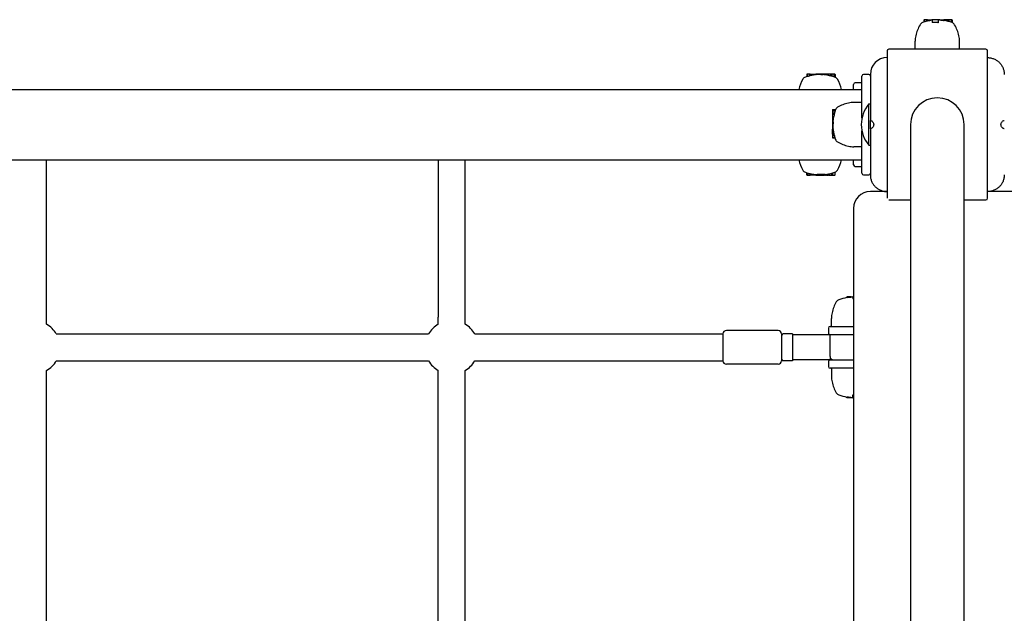
# Model space of a CAD drawing. Extents: x 44450 to 51201, y -12382 to -7489.
# Drawn here: x 48684 to 49272, y -9324 to -8969 of the extents above; entities that cross this region are included whole.
import ezdxf

# ---------------------------------------------------------------- set-up
doc = ezdxf.new("R2010")
doc.units = 0
doc.header["$LTSCALE"] = 30
doc.header["$MEASUREMENT"] = 0
doc.layers.get('0').update_dxf_attribs({"linetype": 'CONTINUOUS'})

# ---------------------------------------------------------------- blocks, each defined once
blk = doc.blocks.new('A$C05A455F4')
for p, q in [((2404.66, 891.1), (2404.66, 889.85)), ((2405.14, 891.3), (2404.87, 891.3)), ((2404.93, 891.1), (2404.93, 889.94)), ((2406.1, 891.3), (2405.14, 891.3)), ((2406.25, 891.3), (2406.1, 891.3)), ((2406.1, 891.3), (2406.1, 890.28)), ((2406.64, 891.3), (2406.25, 891.3)), ((2406.25, 891.3), (2406.25, 890.32)), ((2406.8, 891.3), (2406.64, 891.3)), ((2406.64, 891.3), (2406.64, 890.42)), ((2406.8, 891.3), (2406.8, 890.46)), ((2406.99, 891.3), (2407.01, 891.3)), ((2406.99, 891.3), (2406.99, 890.51)), ((2407.01, 891.3), (2407.08, 891.3)), ((2407.01, 891.3), (2407.01, 890.51)), ((2407.08, 891.3), (2407.08, 890.53)), ((2407.08, 891.3), (2407.2, 891.3)), ((2407.2, 891.3), (2407.35, 891.3)), ((2407.2, 891.3), (2407.2, 890.55)), ((2407.35, 891.3), (2407.54, 891.3)), ((2407.35, 891.3), (2407.35, 890.59)), ((2407.54, 891.3), (2407.77, 891.3)), ((2407.54, 891.3), (2407.54, 890.63)), ((2407.77, 891.3), (2407.93, 891.3)), ((2407.77, 891.3), (2407.77, 890.67)), ((2407.93, 891.3), (2408.07, 891.3)), ((2407.93, 891.3), (2407.93, 890.7)), ((2408.07, 891.3), (2408.22, 891.3)), ((2408.07, 891.3), (2408.07, 890.73)), ((2408.22, 891.3), (2408.35, 891.3)), ((2408.22, 891.3), (2408.22, 890.76)), ((2408.35, 891.3), (2408.48, 891.3)), ((2408.35, 891.3), (2408.35, 890.78)), ((2408.48, 891.3), (2408.54, 891.3)), ((2408.48, 891.3), (2408.48, 890.8)), ((2408.54, 891.3), (2409.32, 891.3)), ((2408.54, 891.3), (2408.54, 890.81)), ((2409.32, 891.3), (2409.32, 890.88)), ((2409.64, 891.3), (2409.32, 891.3)), ((2409.64, 891.1), (2409.64, 891.3)), ((2413.2, 891.3), (2409.64, 891.3)), ((2409.64, 891.1), (2409.64, 889.58)), ((2413.2, 891.3), (2413.2, 891.1)), ((2414.13, 891.3), (2413.2, 891.3)), ((2413.2, 891.1), (2413.2, 889.5)), ((2414.13, 891.3), (2414.16, 891.3)), ((2414.13, 891.3), (2414.13, 891.07)), ((2414.16, 891.3), (2414.25, 891.3)), ((2414.16, 891.3), (2414.16, 891.05)), ((2414.25, 891.3), (2414.39, 891.3)), ((2414.25, 891.3), (2414.25, 891.02)), ((2414.39, 891.3), (2414.6, 891.3)), ((2414.39, 891.3), (2414.39, 890.99)), ((2414.6, 891.3), (2414.85, 891.3)), ((2414.6, 891.3), (2414.6, 890.95)), ((2414.85, 891.3), (2415.14, 891.3)), ((2414.85, 891.3), (2414.85, 890.91)), ((2415.14, 891.3), (2415.46, 891.3)), ((2415.14, 891.3), (2415.14, 890.87)), ((2415.46, 891.3), (2415.82, 891.3)), ((2415.46, 891.3), (2415.46, 890.82)), ((2415.82, 891.3), (2416.1, 891.3)), ((2415.82, 891.3), (2415.82, 890.78)), ((2416.1, 891.3), (2416.33, 891.3)), ((2416.1, 891.3), (2416.1, 890.74)), ((2416.33, 891.3), (2416.52, 891.3)), ((2416.33, 891.3), (2416.33, 890.72)), ((2416.52, 891.3), (2416.59, 891.3)), ((2416.52, 891.3), (2416.52, 890.71)), ((2416.73, 891.3), (2416.59, 891.3)), ((2416.78, 891.3), (2416.73, 891.3)), ((2416.78, 891.3), (2416.78, 890.75)), ((2417.59, 891.3), (2416.78, 891.3)), ((2418.89, 891.3), (2417.59, 891.3)), ((2417.59, 891.3), (2417.59, 890.66)), ((2419.6, 891.3), (2418.89, 891.3)), ((2418.89, 891.3), (2418.89, 890.36)), ((2420.67, 891.3), (2419.6, 891.3)), ((2419.6, 891.3), (2419.6, 890.17)), ((2421.39, 891.3), (2420.67, 891.3)), ((2420.87, 891.1), (2420.87, 889.77)), ((2421.59, 891.1), (2421.59, 889.51)), ((2399.39, 873.65), (2399.39, 878.45)), ((2425.91, 873.65), (2425.91, 878.45)), ((2382.65, 872.65), (2382.65, 784.65)), ((2441.65, 873.65), (2383.65, 873.65)), ((2442.65, 784.65), (2442.65, 872.65)), ((2334.66, 858.6), (2334.66, 857.27)), ((2335.14, 858.8), (2334.87, 858.8)), ((2334.93, 858.6), (2334.93, 857.29)), ((2336.1, 858.8), (2335.14, 858.8)), ((2336.25, 858.8), (2336.1, 858.8)), ((2336.1, 858.8), (2336.1, 857.64)), ((2336.64, 858.8), (2336.25, 858.8)), ((2336.25, 858.8), (2336.25, 857.74)), ((2336.8, 858.8), (2336.64, 858.8)), ((2336.64, 858.8), (2336.64, 857.84)), ((2336.8, 858.8), (2336.8, 857.93)), ((2336.99, 858.8), (2337.01, 858.8)), ((2336.99, 858.8), (2336.99, 857.96)), ((2337.01, 858.8), (2337.08, 858.8)), ((2337.01, 858.8), (2337.01, 857.96)), ((2337.08, 858.8), (2337.08, 857.97)), ((2337.08, 858.8), (2337.2, 858.8)), ((2337.2, 858.8), (2337.35, 858.8)), ((2337.2, 858.8), (2337.2, 857.98)), ((2337.35, 858.8), (2337.54, 858.8)), ((2337.35, 858.8), (2337.35, 858.01)), ((2337.54, 858.8), (2337.77, 858.8)), ((2337.54, 858.8), (2337.54, 858.05)), ((2337.77, 858.8), (2337.93, 858.8)), ((2337.77, 858.8), (2337.77, 858.09)), ((2337.93, 858.8), (2338.07, 858.8)), ((2337.93, 858.8), (2337.93, 858.12)), ((2338.07, 858.8), (2338.22, 858.8)), ((2338.07, 858.8), (2338.07, 858.15)), ((2338.22, 858.8), (2338.35, 858.8)), ((2338.22, 858.8), (2338.22, 858.18)), ((2338.35, 858.8), (2338.48, 858.8)), ((2338.35, 858.8), (2338.35, 858.21)), ((2338.48, 858.8), (2338.54, 858.8)), ((2338.48, 858.8), (2338.48, 858.24)), ((2338.54, 858.8), (2339.59, 858.8)), ((2338.54, 858.8), (2338.54, 858.24)), ((2339.59, 858.8), (2340.02, 858.8)), ((2339.59, 858.8), (2339.59, 858.39)), ((2341.17, 858.8), (2340.02, 858.8)), ((2340.02, 858.8), (2340.02, 858.44)), ((2341.23, 858.8), (2341.17, 858.8)), ((2341.17, 858.8), (2341.17, 858.53)), ((2341.32, 858.8), (2341.23, 858.8)), ((2341.23, 858.8), (2341.23, 858.55)), ((2341.42, 858.8), (2341.32, 858.8)), ((2341.32, 858.8), (2341.32, 858.55)), ((2341.53, 858.8), (2341.42, 858.8)), ((2341.42, 858.8), (2341.42, 858.55)), ((2341.64, 858.8), (2341.53, 858.8)), ((2341.53, 858.8), (2341.53, 858.55)), ((2341.77, 858.8), (2341.64, 858.8)), ((2341.64, 858.8), (2341.64, 858.55)), ((2341.91, 858.8), (2341.77, 858.8)), ((2341.77, 858.8), (2341.77, 858.55)), ((2342.27, 858.8), (2341.91, 858.8)), ((2341.91, 858.8), (2341.91, 858.56)), ((2342.59, 858.8), (2342.27, 858.8)), ((2342.27, 858.8), (2342.27, 858.57)), ((2342.87, 858.8), (2342.59, 858.8)), ((2342.59, 858.8), (2342.59, 858.59)), ((2343.04, 858.8), (2342.87, 858.8)), ((2342.87, 858.8), (2342.87, 858.6)), ((2343.09, 858.8), (2343.04, 858.8)), ((2343.04, 858.8), (2343.04, 858.62)), ((2344.25, 858.8), (2343.09, 858.8)), ((2343.09, 858.8), (2343.09, 858.42)), ((2344.25, 858.8), (2344.25, 858.38)), ((2344.98, 858.8), (2344.25, 858.8)), ((2346.14, 858.8), (2344.98, 858.8)), ((2344.98, 858.8), (2344.98, 858.47)), ((2346.46, 858.8), (2346.14, 858.8)), ((2346.14, 858.8), (2346.14, 858.33)), ((2346.48, 858.8), (2346.46, 858.8)), ((2346.46, 858.8), (2346.46, 858.36)), ((2346.51, 858.8), (2346.48, 858.8)), ((2346.48, 858.8), (2346.48, 858.36)), ((2346.55, 858.8), (2346.51, 858.8)), ((2346.51, 858.8), (2346.51, 858.35)), ((2346.59, 858.8), (2346.55, 858.8)), ((2346.55, 858.8), (2346.55, 858.35)), ((2346.59, 858.8), (2346.59, 858.26)), ((2347.59, 858.8), (2346.59, 858.8)), ((2348.89, 858.8), (2347.59, 858.8)), ((2347.59, 858.8), (2347.59, 857.98)), ((2349.6, 858.8), (2348.89, 858.8)), ((2348.89, 858.8), (2348.89, 857.68)), ((2350.67, 858.8), (2349.6, 858.8)), ((2349.6, 858.8), (2349.6, 857.49)), ((2351.39, 858.8), (2350.67, 858.8)), ((2350.87, 858.6), (2350.87, 857.08)), ((2351.59, 858.6), (2351.59, 857.01)), ((2371.65, 858.65), (2368.65, 858.65)), ((2372.65, 858.65), (2372.65, 831.15)), ((2362.65, 849.65), (2362.65, 852.65)), ((2367.65, 853.65), (2363.65, 853.65)), ((2367.65, 832.45), (2367.65, 857.65)), ((627.65, 849.65), (2367.65, 849.65)), ((2367.65, 841.91), (2362.85, 841.91)), ((2371.75, 816.33), (2371.75, 840.98)), ((2371.75, 840.98), (2372.65, 840.98)), ((2350, 837.39), (2350, 836.67)), ((2350, 836.67), (2350, 835.6)), ((2350, 835.6), (2350, 834.89)), ((2350, 835.6), (2351.31, 835.6)), ((2350.2, 837.59), (2351.79, 837.59)), ((2350.2, 836.87), (2351.72, 836.87)), ((2350, 834.89), (2350, 833.59)), ((2350, 834.89), (2351.12, 834.89)), ((2350, 833.59), (2350, 832.59)), ((2350, 833.59), (2350.82, 833.59)), ((2350, 832.59), (2350.54, 832.59)), ((2350, 832.59), (2350, 832.55)), ((2350, 832.55), (2350.45, 832.55)), ((2350, 832.55), (2350, 832.51)), ((2350, 832.51), (2350.45, 832.51)), ((2350, 832.51), (2350, 832.48)), ((2350, 832.48), (2350.44, 832.48)), ((2350, 832.48), (2350, 832.46)), ((2350, 832.46), (2350.44, 832.46)), ((2350, 832.46), (2350, 832.14)), ((2350, 832.14), (2350.47, 832.14)), ((2350, 832.14), (2350, 830.98)), ((2350, 830.98), (2350, 830.25)), ((2350, 830.98), (2350.33, 830.98)), ((2350, 830.25), (2350.42, 830.25)), ((2350, 830.25), (2350, 829.09)), ((2350, 829.09), (2350, 829.04)), ((2350, 829.09), (2350.38, 829.09)), ((2372.65, 826.15), (2372.65, 831.15)), ((2350, 829.04), (2350.18, 829.04)), ((2350, 829.04), (2350, 828.87)), ((2350, 828.87), (2350.2, 828.87)), ((2350, 828.87), (2350, 828.59)), ((2350, 828.59), (2350.21, 828.59)), ((2350, 828.59), (2350, 828.27)), ((2350, 828.27), (2350.23, 828.27)), ((2350, 828.27), (2350, 827.91)), ((2350, 827.91), (2350.24, 827.91)), ((2350, 827.91), (2350, 827.77)), ((2350, 827.77), (2350.25, 827.77)), ((2350, 827.77), (2350, 827.64)), ((2350, 827.64), (2350.25, 827.64)), ((2350, 827.64), (2350, 827.53)), ((2350, 827.53), (2350.25, 827.53)), ((2350, 827.53), (2350, 827.42)), ((2350, 827.42), (2350.25, 827.42)), ((2350, 827.42), (2350, 827.32)), ((2350, 827.32), (2350.25, 827.32)), ((2350, 827.32), (2350, 827.23)), ((2350, 827.23), (2350.25, 827.23)), ((2350, 827.23), (2350, 827.17)), ((2350, 827.17), (2350.27, 827.17)), ((2350, 827.17), (2350, 826.02)), ((2350, 825.59), (2350, 826.02)), ((2350, 826.02), (2350.36, 826.02)), ((2350, 825.59), (2350.41, 825.59)), ((2350, 824.54), (2350, 825.59)), ((2350, 824.54), (2350.56, 824.54)), ((2350, 824.48), (2350, 824.54)), ((2350, 824.48), (2350.56, 824.48)), ((2350, 824.35), (2350, 824.48)), ((2350, 824.35), (2350.59, 824.35)), ((2350, 824.22), (2350, 824.35)), ((2350, 824.22), (2350.62, 824.22)), ((2350, 824.07), (2350, 824.22)), ((2350, 824.07), (2350.65, 824.07)), ((2350, 823.93), (2350, 824.07)), ((2350, 823.93), (2350.68, 823.93)), ((2350, 823.77), (2350, 823.93)), ((2350, 823.77), (2350.71, 823.77)), ((2350, 823.54), (2350, 823.77)), ((2350, 823.54), (2350.75, 823.54)), ((2350, 823.35), (2350, 823.54)), ((2350, 823.35), (2350.79, 823.35)), ((2350, 823.2), (2350, 823.35)), ((2367.65, 799.65), (2367.65, 824.85)), ((2372.65, 826.15), (2372.65, 798.65)), ((2396.65, 828.65), (2396.65, 62.65)), ((2428.65, 461.65), (2428.65, 828.65)), ((2350, 823.2), (2350.82, 823.2)), ((2350, 823.08), (2350, 823.2)), ((2350, 823.08), (2350.83, 823.08)), ((2350, 823.01), (2350, 823.08)), ((2350, 823.01), (2350.84, 823.01)), ((2350, 822.99), (2350, 823.01)), ((2350, 822.99), (2350.84, 822.99)), ((2350, 822.8), (2350, 822.64)), ((2350, 822.8), (2350.87, 822.8)), ((2350, 822.64), (2350, 822.25)), ((2350, 822.64), (2350.96, 822.64)), ((2350, 822.25), (2350, 822.1)), ((2350, 822.25), (2351.06, 822.25)), ((2350, 822.1), (2350, 821.14)), ((2350, 822.1), (2351.16, 822.1)), ((2350, 821.14), (2350, 820.87)), ((2350.2, 820.93), (2351.51, 820.93)), ((2350.2, 820.66), (2351.53, 820.66)), ((2367.65, 815.39), (2362.85, 815.39)), ((2371.75, 816.33), (2372.65, 816.33)), ((627.65, 807.65), (2367.65, 807.65)), ((1880.65, 713.65), (1880.65, 807.65)), ((2114.65, 807.65), (2114.65, 713.65)), ((2130.65, 713.65), (2130.65, 807.65)), ((2362.65, 804.65), (2362.65, 807.65)), ((2334.66, 798.7), (2334.66, 799.95)), ((2334.82, 798.7), (2334.82, 799.9)), ((2335.24, 798.7), (2335.24, 799.76)), ((2349.99, 798.5), (2349.99, 799.74)), ((2350.32, 798.5), (2350.32, 799.85)), ((2351.59, 798.7), (2351.59, 800.3)), ((2363.65, 803.65), (2367.65, 803.65)), ((2334.87, 798.5), (2335.03, 798.5)), ((2335.03, 798.5), (2335.44, 798.5)), ((2335.44, 798.5), (2335.8, 798.5)), ((2335.59, 798.7), (2335.59, 799.67)), ((2335.8, 798.5), (2336.75, 798.5)), ((2336.75, 798.5), (2336.75, 799.36)), ((2336.75, 798.5), (2336.8, 798.5)), ((2336.8, 798.5), (2336.8, 799.34)), ((2336.99, 798.5), (2336.99, 799.29)), ((2336.99, 798.5), (2336.99, 799.29)), ((2336.99, 798.5), (2336.99, 799.29)), ((2336.99, 798.5), (2336.99, 798.5)), ((2336.99, 798.5), (2336.99, 798.5)), ((2337, 798.5), (2336.99, 798.5)), ((2337, 798.5), (2337, 799.29)), ((2337.01, 798.5), (2337, 798.5)), ((2337.01, 798.5), (2337.01, 799.29)), ((2337.02, 798.5), (2337.01, 798.5)), ((2337.02, 798.5), (2337.02, 799.29)), ((2337.03, 798.5), (2337.02, 798.5)), ((2337.36, 798.5), (2337.03, 798.5)), ((2337.36, 798.5), (2337.36, 799.22)), ((2338.52, 798.5), (2337.36, 798.5)), ((2338.52, 798.5), (2338.52, 799)), ((2338.55, 798.5), (2338.52, 798.5)), ((2338.55, 798.5), (2338.55, 798.98)), ((2338.59, 798.5), (2338.55, 798.5)), ((2338.59, 798.5), (2338.59, 798.98)), ((2338.62, 798.5), (2338.59, 798.5)), ((2338.62, 798.5), (2338.62, 798.97)), ((2338.64, 798.5), (2338.62, 798.5)), ((2338.64, 798.5), (2338.64, 798.97)), ((2338.94, 798.5), (2338.64, 798.5)), ((2338.94, 798.5), (2338.94, 798.93)), ((2340.09, 798.5), (2338.94, 798.5)), ((2340.09, 798.5), (2340.09, 798.79)), ((2340.09, 798.5), (2340.52, 798.5)), ((2340.52, 798.5), (2340.52, 798.75)), ((2340.52, 798.5), (2340.56, 798.5)), ((2340.56, 798.5), (2340.56, 798.79)), ((2340.56, 798.5), (2340.99, 798.5)), ((2340.99, 798.5), (2340.99, 798.91)), ((2340.99, 798.5), (2341.15, 798.5)), ((2341.15, 798.5), (2341.15, 799.02)), ((2341.15, 798.5), (2343.81, 798.5)), ((2343.81, 798.5), (2343.81, 799)), ((2343.85, 798.5), (2343.81, 798.5)), ((2343.85, 798.5), (2343.85, 799)), ((2343.85, 798.5), (2344.85, 798.5)), ((2344.85, 798.5), (2345.19, 798.5)), ((2345.29, 798.5), (2345.19, 798.5)), ((2345.29, 798.5), (2345.29, 799.09)), ((2345.45, 798.5), (2345.29, 798.5)), ((2345.45, 798.5), (2345.45, 799.08)), ((2345.54, 798.5), (2345.45, 798.5)), ((2345.54, 798.5), (2345.54, 799.06)), ((2345.58, 798.5), (2345.54, 798.5)), ((2345.58, 798.5), (2345.58, 799.02)), ((2345.58, 798.5), (2345.79, 798.5)), ((2345.79, 798.5), (2345.79, 798.85)), ((2345.79, 798.5), (2345.96, 798.5)), ((2346.45, 798.5), (2345.96, 798.5)), ((2346.45, 798.5), (2347.25, 798.5)), ((2347.72, 798.5), (2347.25, 798.5)), ((2347.72, 798.5), (2347.77, 798.5)), ((2347.77, 798.5), (2347.77, 799.18)), ((2347.77, 798.5), (2347.95, 798.5)), ((2347.95, 798.5), (2347.95, 799.22)), ((2347.95, 798.5), (2348.06, 798.5)), ((2348.06, 798.5), (2348.06, 799.24)), ((2348.06, 798.5), (2348.09, 798.5)), ((2348.09, 798.5), (2348.09, 799.25)), ((2348.09, 798.5), (2348.28, 798.5)), ((2348.28, 798.5), (2348.28, 799.29)), ((2348.28, 798.5), (2349.67, 798.5)), ((2349.67, 798.5), (2349.67, 799.65)), ((2349.67, 798.5), (2349.99, 798.5)), ((2349.99, 798.5), (2350.32, 798.5)), ((2350.32, 798.5), (2351.39, 798.5)), ((2368.65, 798.65), (2371.65, 798.65)), ((2382.65, 788.65), (2372.65, 788.65)), ((2902.65, 788.65), (2442.65, 788.65)), ((2383.65, 783.65), (2396.65, 783.65)), ((2428.65, 783.65), (2441.65, 783.65)), ((2362.65, 778.65), (2362.65, 112.65)), ((2358.6, 725.8), (2358.52, 725.8)), ((2358.52, 725.8), (2358.52, 725.31)), ((2359.42, 725.8), (2358.6, 725.8)), ((2358.6, 725.8), (2358.6, 725.28)), ((2361.1, 725.8), (2359.42, 725.8)), ((2359.42, 725.8), (2359.42, 725.39)), ((2361.1, 725.8), (2361.12, 725.8)), ((2361.1, 725.8), (2361.1, 725.6)), ((2361.1, 725.8), (2361.1, 725.8)), ((2361.1, 725.8), (2361.1, 725.51)), ((2361.12, 725.8), (2361.12, 725.6)), ((2361.12, 725.8), (2361.14, 725.8)), ((2361.14, 725.8), (2361.16, 725.8)), ((2361.14, 725.8), (2361.14, 725.6)), ((2361.16, 725.8), (2361.17, 725.8)), ((2361.16, 725.8), (2361.16, 725.61)), ((2361.16, 725.8), (2361.16, 725.8)), ((2361.16, 725.8), (2361.16, 725.61)), ((2361.17, 725.8), (2361.17, 725.61)), ((2362.1, 725.6), (2362.1, 725.8)), ((2362.65, 725.8), (2362.1, 725.8)), ((2362.1, 725.6), (2362.1, 724.63)), ((1880.65, 709.51), (1880.65, 713.65)), ((2114.65, 709.51), (2114.65, 713.65)), ((2130.65, 709.51), (2130.65, 713.65)), ((2349.39, 708.15), (2349.39, 712.95)), ((2317.65, 705.65), (2286.65, 705.65)), ((2347.65, 707.15), (2347.65, 704.15)), ((2348.65, 708.15), (2362.65, 708.15)), ((1886.51, 703.65), (2108.79, 703.65)), ((2136.51, 703.65), (2284.65, 703.65)), ((2284.65, 703.65), (2284.65, 687.65)), ((2284.65, 703.65), (2284.65, 687.65)), ((2319.65, 703.65), (2319.65, 687.65)), ((2326.15, 703.65), (2320.65, 703.65)), ((2326.15, 703.65), (2326.15, 687.65)), ((2348.58, 703.15), (2326.15, 703.15)), ((2348.58, 701.15), (2348.58, 703.15)), ((2350.07, 703.15), (2348.58, 703.15)), ((2348.58, 695.65), (2348.58, 701.15)), ((2362.65, 703.15), (2350.07, 703.15)), ((2348.58, 690.15), (2348.58, 695.65)), ((2348.58, 688.15), (2326.15, 688.15)), ((2348.58, 690.15), (2348.58, 688.15)), ((2348.58, 688.15), (2348.65, 688.15)), ((2348.65, 688.15), (2362.65, 688.15)), ((1886.51, 687.65), (2108.79, 687.65)), ((2136.51, 687.65), (2284.65, 687.65)), ((2317.65, 685.65), (2286.65, 685.65)), ((2326.15, 687.65), (2320.65, 687.65)), ((2347.65, 687.15), (2347.65, 684.15)), ((2362.65, 683.15), (2348.65, 683.15)), ((2349.39, 683.15), (2349.39, 678.35)), ((1880.65, 459.51), (1880.65, 681.79)), ((2114.65, 459.51), (2114.65, 681.79)), ((2130.65, 459.51), (2130.65, 681.79)), ((2358.52, 665.5), (2358.52, 666.05)), ((2358.52, 665.5), (2358.57, 665.5)), ((2358.57, 665.5), (2358.71, 665.5)), ((2358.78, 665.5), (2358.71, 665.5)), ((2358.78, 665.5), (2358.78, 666.09)), ((2358.97, 665.5), (2358.78, 665.5)), ((2358.97, 665.5), (2358.97, 666.08)), ((2359.2, 665.5), (2358.97, 665.5)), ((2359.2, 665.5), (2359.2, 666.06)), ((2359.48, 665.5), (2359.2, 665.5)), ((2359.48, 665.5), (2359.48, 666.02)), ((2359.84, 665.5), (2359.48, 665.5)), ((2359.84, 665.5), (2359.84, 665.98)), ((2360.16, 665.5), (2359.84, 665.5)), ((2360.16, 665.5), (2360.16, 665.93)), ((2360.45, 665.5), (2360.16, 665.5)), ((2360.45, 665.5), (2360.45, 665.89)), ((2360.7, 665.5), (2360.45, 665.5)), ((2360.7, 665.5), (2360.7, 665.85)), ((2360.91, 665.5), (2360.7, 665.5)), ((2360.91, 665.5), (2360.91, 665.81)), ((2361.05, 665.5), (2360.91, 665.5)), ((2361.05, 665.5), (2361.05, 665.78)), ((2361.14, 665.5), (2361.05, 665.5)), ((2361.14, 665.5), (2361.14, 665.75)), ((2361.17, 665.5), (2361.14, 665.5)), ((2361.17, 665.5), (2361.17, 665.73)), ((2362.1, 665.7), (2362.1, 667.3)), ((2362.1, 665.5), (2362.1, 665.7)), ((2362.1, 665.5), (2362.65, 665.5))]:
    blk.add_line(p, q)
at = {"flags": 128}
for points in [[(2413.2, 889.5), (2413.17, 889.5), (2413.13, 889.51), (2413.1, 889.51), (2413.07, 889.51), (2413.03, 889.52), (2413, 889.52), (2412.96, 889.52), (2412.93, 889.53), (2412.9, 889.53), (2412.86, 889.53), (2412.83, 889.54), (2412.79, 889.54), (2412.76, 889.54), (2412.73, 889.55), (2412.69, 889.55), (2412.66, 889.55), (2412.62, 889.55), (2412.59, 889.56), (2412.56, 889.56), (2412.52, 889.56), (2412.49, 889.56), (2412.45, 889.57), (2412.42, 889.57), (2412.39, 889.57)], [(2416.73, 890.72), (2416.72, 890.72), (2416.72, 890.72), (2416.72, 890.72), (2416.71, 890.72), (2416.71, 890.72), (2416.7, 890.72), (2416.7, 890.72), (2416.69, 890.72), (2416.69, 890.71), (2416.68, 890.71), (2416.68, 890.71), (2416.67, 890.71), (2416.67, 890.71), (2416.66, 890.71), (2416.65, 890.71), (2416.65, 890.71), (2416.64, 890.71), (2416.63, 890.71), (2416.62, 890.71), (2416.62, 890.71), (2416.61, 890.71), (2416.6, 890.71), (2416.59, 890.71), (2416.59, 890.71)], [(2416.78, 890.75), (2416.78, 890.74), (2416.78, 890.74), (2416.78, 890.74), (2416.78, 890.74), (2416.77, 890.74), (2416.77, 890.74), (2416.77, 890.74), (2416.77, 890.74), (2416.77, 890.74), (2416.77, 890.73), (2416.77, 890.73), (2416.76, 890.73), (2416.76, 890.73), (2416.76, 890.73), (2416.76, 890.73), (2416.75, 890.73), (2416.75, 890.73), (2416.75, 890.73), (2416.75, 890.72), (2416.74, 890.72), (2416.74, 890.72), (2416.74, 890.72), (2416.73, 890.72), (2416.73, 890.72)], [(2442.65, 868.65), (2443.14, 868.64), (2443.63, 868.6), (2444.12, 868.54), (2444.6, 868.46), (2445.08, 868.35), (2445.55, 868.22), (2446.02, 868.07), (2446.48, 867.89), (2446.93, 867.69), (2447.36, 867.47), (2447.79, 867.23), (2448.21, 866.96), (2448.61, 866.68), (2448.99, 866.38), (2449.37, 866.06), (2449.72, 865.72), (2450.06, 865.37), (2450.38, 865), (2450.68, 864.61), (2450.96, 864.21), (2451.23, 863.79), (2451.47, 863.37), (2451.69, 862.93), (2451.89, 862.48), (2452.07, 862.02), (2452.22, 861.55), (2452.35, 861.08), (2452.46, 860.6), (2452.54, 860.12), (2452.6, 859.63), (2452.64, 859.14), (2452.65, 858.65)], [(2351.48, 857.05), (2351.48, 857.05), (2351.47, 857.05), (2351.47, 857.05), (2351.47, 857.06), (2351.47, 857.06), (2351.47, 857.06), (2351.46, 857.06), (2351.46, 857.06), (2351.46, 857.06), (2351.46, 857.06), (2351.45, 857.06), (2351.45, 857.06), (2351.45, 857.06), (2351.45, 857.06), (2351.45, 857.06), (2351.44, 857.06), (2351.44, 857.07), (2351.44, 857.07), (2351.44, 857.07), (2351.43, 857.07), (2351.43, 857.07), (2351.43, 857.07), (2351.43, 857.07), (2351.43, 857.07)], [(2351.75, 837.48), (2351.75, 837.48), (2351.75, 837.47), (2351.75, 837.47), (2351.74, 837.47), (2351.74, 837.47), (2351.74, 837.47), (2351.74, 837.46), (2351.74, 837.46), (2351.74, 837.46), (2351.74, 837.46), (2351.74, 837.45), (2351.74, 837.45), (2351.74, 837.45), (2351.74, 837.45), (2351.74, 837.45), (2351.74, 837.44), (2351.73, 837.44), (2351.73, 837.44), (2351.73, 837.44), (2351.73, 837.43), (2351.73, 837.43), (2351.73, 837.43), (2351.73, 837.43), (2351.73, 837.43)], [(2372.65, 831.15), (2372.67, 831.14), (2372.75, 831.13), (2372.87, 831.09), (2373.03, 831.03), (2373.24, 830.94), (2373.47, 830.81), (2373.73, 830.61), (2374.01, 830.34), (2374.26, 830.01), (2374.47, 829.6), (2374.6, 829.13), (2374.65, 828.65), (2374.6, 828.17), (2374.47, 827.7), (2374.26, 827.29), (2374.01, 826.96), (2373.73, 826.69), (2373.47, 826.49), (2373.24, 826.36), (2373.03, 826.27), (2372.87, 826.21), (2372.75, 826.17), (2372.67, 826.15), (2372.65, 826.15)], [(2452.65, 826.15), (2452.63, 826.15), (2452.55, 826.17), (2452.44, 826.21), (2452.27, 826.27), (2452.06, 826.36), (2451.83, 826.49), (2451.57, 826.69), (2451.29, 826.96), (2451.04, 827.29), (2450.83, 827.7), (2450.7, 828.17), (2450.65, 828.65), (2450.7, 829.13), (2450.83, 829.6), (2451.04, 830.01), (2451.29, 830.34), (2451.57, 830.61), (2451.83, 830.81), (2452.06, 830.94), (2452.27, 831.03), (2452.44, 831.09), (2452.55, 831.13), (2452.63, 831.14), (2452.65, 831.15)], [(2351.41, 800.23), (2351.42, 800.23), (2351.43, 800.23), (2351.44, 800.24), (2351.44, 800.24), (2351.45, 800.24), (2351.46, 800.25), (2351.47, 800.25), (2351.47, 800.25), (2351.48, 800.26), (2351.49, 800.26), (2351.5, 800.26), (2351.5, 800.26), (2351.51, 800.27), (2351.52, 800.27), (2351.52, 800.27), (2351.53, 800.28), (2351.54, 800.28), (2351.55, 800.28), (2351.55, 800.29), (2351.56, 800.29), (2351.57, 800.29), (2351.58, 800.3), (2351.58, 800.3), (2351.59, 800.3)], [(2343.85, 799), (2343.88, 799.01), (2343.92, 799.01), (2343.96, 799.02), (2344, 799.02), (2344.04, 799.02), (2344.09, 799.03), (2344.13, 799.03), (2344.17, 799.03), (2344.21, 799.04), (2344.25, 799.04), (2344.3, 799.04), (2344.34, 799.05), (2344.38, 799.05), (2344.42, 799.05), (2344.47, 799.06), (2344.51, 799.06), (2344.55, 799.06), (2344.6, 799.07), (2344.64, 799.07), (2344.68, 799.07), (2344.72, 799.07), (2344.77, 799.08), (2344.81, 799.08), (2344.85, 799.08)], [(2344.85, 799.08), (2344.87, 799.08), (2344.88, 799.08), (2344.89, 799.08), (2344.91, 799.08), (2344.92, 799.08), (2344.94, 799.08), (2344.95, 799.08), (2344.97, 799.08), (2344.98, 799.09), (2345, 799.09), (2345.01, 799.09), (2345.02, 799.09), (2345.04, 799.09), (2345.05, 799.09), (2345.07, 799.09), (2345.08, 799.09), (2345.09, 799.09), (2345.11, 799.09), (2345.12, 799.09), (2345.14, 799.09), (2345.15, 799.09), (2345.16, 799.09), (2345.18, 799.09), (2345.19, 799.09)], [(2345.96, 798.87), (2345.98, 798.87), (2346, 798.88), (2346.02, 798.88), (2346.03, 798.88), (2346.05, 798.89), (2346.07, 798.89), (2346.09, 798.89), (2346.11, 798.89), (2346.13, 798.9), (2346.15, 798.9), (2346.18, 798.9), (2346.2, 798.91), (2346.22, 798.91), (2346.24, 798.91), (2346.26, 798.92), (2346.28, 798.92), (2346.3, 798.92), (2346.32, 798.93), (2346.34, 798.93), (2346.37, 798.93), (2346.39, 798.93), (2346.41, 798.94), (2346.43, 798.94), (2346.45, 798.94)], [(2347.25, 799.08), (2347.27, 799.08), (2347.29, 799.09), (2347.31, 799.09), (2347.33, 799.09), (2347.35, 799.1), (2347.37, 799.1), (2347.39, 799.11), (2347.41, 799.11), (2347.43, 799.11), (2347.45, 799.12), (2347.46, 799.12), (2347.48, 799.12), (2347.5, 799.13), (2347.52, 799.13), (2347.54, 799.14), (2347.56, 799.14), (2347.58, 799.14), (2347.6, 799.15), (2347.62, 799.15), (2347.64, 799.15), (2347.66, 799.16), (2347.68, 799.16), (2347.7, 799.16), (2347.72, 799.17)], [(2372.65, 798.65), (2372.66, 798.16), (2372.7, 797.67), (2372.76, 797.19), (2372.84, 796.7), (2372.95, 796.22), (2373.08, 795.75), (2373.23, 795.28), (2373.41, 794.82), (2373.61, 794.37), (2373.83, 793.93), (2374.07, 793.5), (2374.34, 793.09), (2374.62, 792.69), (2374.92, 792.3), (2375.24, 791.93), (2375.58, 791.58), (2375.93, 791.24), (2376.31, 790.92), (2376.69, 790.61), (2377.09, 790.33), (2377.51, 790.08), (2377.94, 789.83), (2378.37, 789.61), (2378.82, 789.41), (2379.28, 789.24), (2379.75, 789.08), (2380.22, 788.95), (2380.7, 788.85), (2381.18, 788.76), (2381.67, 788.7), (2382.16, 788.66), (2382.65, 788.65)], [(2452.65, 798.65), (2452.64, 798.16), (2452.6, 797.67), (2452.54, 797.19), (2452.46, 796.7), (2452.35, 796.22), (2452.22, 795.75), (2452.07, 795.28), (2451.89, 794.82), (2451.69, 794.37), (2451.47, 793.93), (2451.23, 793.5), (2450.96, 793.09), (2450.68, 792.69), (2450.38, 792.3), (2450.06, 791.93), (2449.72, 791.58), (2449.37, 791.24), (2448.99, 790.92), (2448.61, 790.61), (2448.21, 790.33), (2447.79, 790.08), (2447.36, 789.83), (2446.93, 789.61), (2446.48, 789.41), (2446.02, 789.24), (2445.55, 789.08), (2445.08, 788.95), (2444.6, 788.85), (2444.12, 788.76), (2443.63, 788.7), (2443.14, 788.66), (2442.65, 788.65)], [(2358.52, 666.05), (2358.52, 666.06), (2358.52, 666.06), (2358.52, 666.06), (2358.52, 666.06), (2358.53, 666.06), (2358.53, 666.06), (2358.53, 666.06), (2358.53, 666.06), (2358.53, 666.06), (2358.53, 666.07), (2358.53, 666.07), (2358.54, 666.07), (2358.54, 666.07), (2358.54, 666.07), (2358.54, 666.07), (2358.55, 666.07), (2358.55, 666.07), (2358.55, 666.07), (2358.55, 666.08), (2358.56, 666.08), (2358.56, 666.08), (2358.56, 666.08), (2358.57, 666.08), (2358.57, 666.08)], [(2358.57, 666.08), (2358.58, 666.08), (2358.58, 666.08), (2358.58, 666.08), (2358.59, 666.08), (2358.59, 666.08), (2358.6, 666.08), (2358.6, 666.08), (2358.61, 666.08), (2358.61, 666.09), (2358.62, 666.09), (2358.62, 666.09), (2358.63, 666.09), (2358.63, 666.09), (2358.64, 666.09), (2358.65, 666.09), (2358.65, 666.09), (2358.66, 666.09), (2358.67, 666.09), (2358.68, 666.09), (2358.68, 666.09), (2358.69, 666.09), (2358.7, 666.09), (2358.71, 666.09), (2358.71, 666.09)], [(2362.1, 667.3), (2362.12, 667.3), (2362.14, 667.3), (2362.17, 667.29), (2362.19, 667.29), (2362.21, 667.29), (2362.24, 667.29), (2362.26, 667.28), (2362.28, 667.28), (2362.3, 667.28), (2362.33, 667.28), (2362.35, 667.27), (2362.37, 667.27), (2362.4, 667.27), (2362.42, 667.27), (2362.44, 667.27), (2362.47, 667.26), (2362.49, 667.26), (2362.51, 667.26), (2362.53, 667.26), (2362.56, 667.26), (2362.58, 667.25), (2362.6, 667.25), (2362.63, 667.25), (2362.65, 667.25)]]:
    blk.add_lwpolyline(points, dxfattribs=at)
for centre, radius, start, end in [((2422.25, 876.67), 23.06, 149.79396, 167.25542), ((2404.92, 886.76), 3, 110.39246, 149.79396), ((2412.65, 865.95), 25.2, 97.60362, 110.39246), ((2412.65, 865.95), 25.2, 86.62486, 88.74312), ((2412.65, 865.95), 25.2, 69.60754, 80.57456), ((2420.38, 886.76), 3, 30.20604, 69.60754), ((2403.05, 876.67), 23.06, 12.74458, 30.20604), ((2414.39, 878.45), 15, 167.25542, 180), ((2410.91, 878.45), 15, 0, 12.74458), ((2383.65, 872.65), 1, 90, 180), ((2441.65, 872.65), 1, 0, 90), ((2382.65, 858.65), 10, 90, 180), ((2342.65, 833.45), 25.2, 95.99849, 96.08194), ((2342.65, 833.45), 25.12, 93.38033, 96.01652), ((2342.65, 833.45), 25.2, 84.69608, 84.82037), ((2368.65, 857.65), 1, 90, 180), ((2371.65, 857.65), 1, 0, 90), ((2352.25, 844.17), 23.06, 149.79396, 166.24647), ((2334.92, 854.26), 3, 110.39246, 149.79396), ((2342.65, 833.45), 25.2, 108.4824, 110.39246), ((2342.65, 833.45), 25.12, 107.89309, 108.53976), ((2342.65, 833.45), 25.05, 105.15653, 107.94309), ((2342.65, 833.45), 25.12, 103.84607, 104.76906), ((2342.65, 833.45), 25.2, 102.97966, 103.43137), ((2342.65, 833.45), 25.12, 97.00754, 99.41611), ((2342.65, 833.45), 24.98, 86.33074, 88.99788), ((2342.65, 833.45), 25.12, 82.02029, 84.68015), ((2342.65, 833.45), 25.12, 78.65521, 80.96825), ((2342.65, 833.45), 25.02, 75.55339, 78.60692), ((2342.65, 833.45), 25.02, 70.81201, 73.87375), ((2350.38, 854.26), 3, 30.20604, 68.59835), ((2333.05, 844.17), 23.06, 13.75353, 30.20604), ((2363.65, 852.65), 1, 90, 180), ((2364.63, 819.05), 23.06, 102.74458, 120.20604), ((2362.85, 826.91), 15, 90, 102.74458), ((2386.47, 828.65), 19.2, 140.06433, 219.93567), ((2412.65, 828.65), 16, 0, 180), ((2375.35, 828.65), 25.02, 160.81201, 163.87375), ((2354.54, 836.38), 3, 120.20604, 158.59835), ((2375.35, 828.65), 25.2, 174.69608, 174.82037), ((2375.35, 828.65), 25.12, 172.02029, 174.68015), ((2375.35, 828.65), 24.98, 176.33074, 178.99788), ((2375.35, 828.65), 25.12, 168.65521, 170.96825), ((2375.35, 828.65), 25.02, 165.55339, 168.60692), ((2375.35, 828.65), 25.12, 183.38033, 186.01652), ((2375.35, 828.65), 25.2, 185.99849, 186.08194), ((2375.35, 828.65), 25.12, 187.00754, 189.41611), ((2375.35, 828.65), 25.2, 192.97966, 193.43137), ((2375.35, 828.65), 25.12, 193.84607, 194.76906), ((2375.35, 828.65), 25.05, 195.15653, 197.94309), ((2375.35, 828.65), 25.12, 197.89309, 198.53976), ((2375.35, 828.65), 25.2, 198.4824, 200.39246), ((2354.54, 820.92), 3, 200.39246, 239.79396), ((2364.63, 838.25), 23.06, 239.79396, 257.25542), ((2362.85, 830.39), 15, 257.25542, 270), ((2352.25, 813.13), 23.06, 193.75353, 210.20604), ((2333.05, 813.13), 23.06, 329.79396, 346.24647), ((2334.92, 803.04), 3, 210.20604, 249.60754), ((2342.65, 823.85), 25.2, 249.60754, 253.46169), ((2342.65, 823.85), 25.2, 286.43048, 287.45633), ((2342.65, 823.85), 25.19, 287.73129, 290.35534), ((2350.38, 803.04), 3, 293.70754, 329.79396), ((2363.65, 804.65), 1, 180, 270), ((2342.65, 823.85), 25.19, 253.72898, 256.46309), ((2342.65, 823.85), 25.2, 256.46641, 257.62964), ((2342.65, 823.85), 25.19, 257.88634, 260.56829), ((2342.65, 823.85), 25.2, 260.57058, 261.26679), ((2342.65, 823.85), 25.19, 261.52544, 264.17331), ((2342.65, 823.85), 25.2, 264.17472, 264.90443), ((2342.65, 823.85), 25.19, 265.1595, 265.23339), ((2342.65, 823.85), 24.87, 266.54481, 272.66453), ((2342.65, 823.85), 25.19, 278.6793, 280.51934), ((2342.65, 823.85), 25.2, 282.42723, 282.91856), ((2342.65, 823.85), 25.19, 282.92173, 286.17365), ((2368.65, 799.65), 1, 180, 270), ((2371.65, 799.65), 1, 270, 0), ((2372.65, 778.65), 10, 90, 180), ((2442.65, 798.65), 10, 270, 270.01509), ((2441.65, 784.65), 1, 270, 0), ((2354.92, 721.26), 3, 110.39246, 149.79396), ((2362.65, 700.45), 25.2, 99.25542, 110.39246), ((2362.65, 700.45), 25.2, 91.25688, 93.53629), ((2372.25, 711.17), 23.06, 149.79396, 167.25542), ((2364.39, 712.95), 15, 167.25542, 180), ((1872.65, 695.65), 16, 30, 60), ((2122.65, 695.65), 16, 120, 150), ((2122.65, 695.65), 16, 30, 60), ((2286.65, 703.65), 2, 90, 180), ((2317.65, 703.65), 2, 0, 90), ((2348.65, 707.15), 1, 90, 180), ((2320.65, 702.65), 1, 90, 180), ((2348.65, 704.15), 1, 180, 270), ((2320.65, 688.65), 1, 180, 270), ((2348.65, 687.15), 1, 90, 180), ((2350.58, 690.15), 2, 180, 270), ((1872.65, 695.65), 16, 300, 330), ((2122.65, 695.65), 16, 210, 240), ((2122.65, 695.65), 16, 300, 330), ((2286.65, 687.65), 2, 180, 270), ((2317.65, 687.65), 2, 270, 0), ((2348.65, 684.15), 1, 180, 270), ((2364.39, 678.35), 15, 180, 192.74458), ((2372.25, 680.13), 23.06, 192.74458, 210.20604), ((2354.92, 670.04), 3, 210.20604, 249.60754), ((2362.65, 690.85), 25.2, 249.60754, 260.57456), ((2362.65, 690.85), 25.2, 266.62486, 268.74312)]:
    blk.add_arc(centre, radius, start, end)
for centre, major_axis, ratio, start_param, end_param in [((2404.87, 891.1), (-0.204, 0), 0.980288, 4.712389, 6.283185), ((2405.14, 891.1), (-0.204, 0), 0.980453, 4.712389, 6.283185), ((2412.21, 865.95), (0, 25.1), 0.980035, 0.10451, 0.117798), ((2410.94, 865.95), (0, 23.66), 0.980254, 6.220766, 6.339162), ((2414.02, 865.95), (0, 25.16), 0.081598, 6.213731, 6.227893), ((2413.64, 865.95), (0, 25.18), 0.264029, 6.19173, 6.204872), ((2413.12, 865.95), (0, 25.19), 0.457894, 6.172644, 6.185281), ((2412.59, 865.95), (0, 25.2), 0.637659, 6.157988, 6.170703), ((2412.2, 865.95), (0, 25.19), 0.783668, 6.14852, 6.161314), ((2412.02, 865.95), (0, 25.16), 0.896941, 6.144678, 6.15755), ((2412.12, 865.95), (0, 25.11), 0.967385, 6.145211, 6.158725), ((2412.44, 865.95), (0, 25.06), 0.996943, 6.147348, 6.161998), ((2413.03, 865.95), (0, 24.98), 0.993384, 6.158929, 6.170194), ((2414.18, 865.95), (0, 24.88), 0.924109, 6.189154, 6.199336), ((2415.58, 865.95), (0, 24.79), 0.760876, 6.233299, 6.243318), ((2416.61, 865.95), (0, 24.76), 0.535035, 0.001644, 0.006278), ((2420.67, 891.1), (0.204, 0), 0.980254, 0, 1.570796), ((2421.39, 891.1), (0.204, 0), 0.980254, 0, 1.570796), ((2334.87, 858.6), (-0.204, 0), 0.980288, 4.712389, 6.283185), ((2335.14, 858.6), (-0.204, 0), 0.980453, 4.712389, 6.283185), ((2340.09, 833.45), (0, 25.06), 0.199055, 0.021206, 0.1006), ((2341.65, 833.45), (0, 25.18), 0.216094, 0.077236, 0.088287), ((2341.01, 833.45), (0, 25.1), 0.653258, 6.263984, 6.269653), ((2341.19, 833.45), (0, 25.1), 0.753802, 6.271156, 6.276408), ((2341.47, 833.45), (0, 25.1), 0.850373, 6.280679, 6.285636), ((2341.85, 833.45), (0, 25.1), 0.932045, 0.008802, 0.013779), ((2342.21, 833.45), (0, 25.11), 0.978394, 0.017679, 0.022932), ((2342.52, 833.45), (0, 25.11), 0.997929, 0.024103, 0.029744), ((2342.94, 833.45), (0, 25.13), 0.987956, 0.026895, 0.041386), ((2343.38, 833.45), (0, 25.15), 0.883379, 0.035453, 0.049789), ((2343.52, 833.45), (0, 25.17), 0.702562, 0.036601, 0.052315), ((2343.49, 833.45), (0, 25.18), 0.530739, 0.033637, 0.04624), ((2343.41, 833.45), (0, 25.18), 0.371832, 0.034745, 0.040057), ((2344.83, 833.45), (0, 25.1), 0.198826, 6.265164, 6.400983), ((2350.67, 858.6), (0.204, 0), 0.980254, 0, 1.570796), ((2351.39, 858.6), (0.204, 0), 0.980254, 0, 1.570796), ((2336.86, 833.45), (0, 24.5), 0.195493, 0.129364, 0.160264), ((2337.25, 833.45), (0, 24.59), 0.197492, 0.093211, 0.126201), ((2336.9, 833.45), (0, 24.52), 0.136297, 6.250201, 6.257026), ((2337.48, 833.45), (0, 24.53), 0.441983, 0.037051, 0.043367), ((2339.05, 833.45), (0, 24.67), 0.71384, 0.105719, 0.112235), ((2340.7, 833.45), (0, 24.85), 0.884576, 0.153106, 0.160259), ((2341.87, 833.45), (0, 25), 0.968959, 0.179381, 0.187468), ((2342.48, 833.45), (0, 25.09), 0.997474, 0.18936, 0.198729), ((2342.75, 833.45), (0, 25.14), 0.998436, 0.193188, 0.199411), ((2342.85, 833.45), (0, 25.17), 0.985245, 0.193598, 0.199662), ((2342.81, 833.45), (0, 25.19), 0.957933, 0.191568, 0.197555), ((2342.63, 833.45), (0, 25.2), 0.914828, 0.186885, 0.192832), ((2342.34, 833.45), (0, 25.19), 0.858455, 0.1794, 0.185317), ((2341.93, 833.45), (0, 25.17), 0.78851, 0.171854, 0.17509), ((2346.38, 833.45), (0, 24.91), 0.199105, 6.266999, 6.331879), ((2346.17, 833.45), (0, 24.92), 0.325527, 6.244852, 6.247175), ((2345.44, 833.45), (0, 24.97), 0.556329, 6.205844, 6.20808), ((2344.47, 833.45), (0, 25.05), 0.749025, 6.172177, 6.174485), ((2343.64, 833.45), (0, 25.11), 0.878264, 6.148681, 6.150587), ((2348.33, 833.45), (0, 24.25), 0.560627, 6.189473, 6.241638), ((2351.13, 833.45), (0, 23.66), 0.197741, 6.220766, 6.339162), ((2350.2, 837.39), (0, 0.204), 0.980254, 0, 1.570796), ((2350.2, 836.67), (0, 0.204), 0.980254, 0, 1.570796), ((2375.35, 834.33), (-24.25, 0), 0.560627, 6.189473, 6.241638), ((2375.35, 837.13), (-23.66, 0), 0.197741, 6.220766, 6.339162), ((2375.35, 829.41), (-25.18, 0), 0.371832, 0.034745, 0.040057), ((2375.35, 830.83), (-25.1, 0), 0.198826, 6.265164, 6.400983), ((2375.35, 832.38), (-24.91, 0), 0.199105, 6.266999, 6.331879), ((2375.35, 831.44), (-24.97, 0), 0.556329, 6.205844, 6.20808), ((2375.35, 832.17), (-24.92, 0), 0.325527, 6.244852, 6.247175), ((2375.35, 829.64), (-25.11, 0), 0.878264, 6.148681, 6.150587), ((2375.35, 830.47), (-25.05, 0), 0.749025, 6.172177, 6.174485), ((2375.35, 829.49), (-25.18, 0), 0.530739, 0.033637, 0.04624), ((2375.35, 829.52), (-25.17, 0), 0.702562, 0.036601, 0.052315), ((2375.35, 829.38), (-25.15, 0), 0.883379, 0.035453, 0.049789), ((2375.35, 828.94), (-25.13, 0), 0.987956, 0.026895, 0.041386), ((2375.35, 828.52), (-25.11, 0), 0.997929, 0.024103, 0.029744), ((2375.35, 828.21), (-25.11, 0), 0.978394, 0.017679, 0.022932), ((2375.35, 827.85), (-25.1, 0), 0.932045, 0.008802, 0.013779), ((2375.35, 827.47), (-25.1, 0), 0.850373, 6.280679, 6.285636), ((2375.35, 827.19), (-25.1, 0), 0.753802, 6.271156, 6.276408), ((2375.35, 827.01), (-25.1, 0), 0.653258, 6.263984, 6.269653), ((2375.35, 827.65), (-25.18, 0), 0.216094, 0.077236, 0.088287), ((2375.35, 826.09), (-25.06, 0), 0.199055, 0.021206, 0.1006), ((2375.35, 827.93), (-25.17, 0), 0.78851, 0.171854, 0.17509), ((2375.35, 828.34), (-25.19, 0), 0.858455, 0.1794, 0.185317), ((2375.35, 828.63), (-25.2, 0), 0.914828, 0.186885, 0.192832), ((2375.35, 828.81), (-25.19, 0), 0.957933, 0.191568, 0.197555), ((2375.35, 828.85), (-25.17, 0), 0.985245, 0.193598, 0.199662), ((2375.35, 828.75), (-25.14, 0), 0.998436, 0.193188, 0.199411), ((2375.35, 828.48), (-25.09, 0), 0.997474, 0.18936, 0.198729), ((2375.35, 827.87), (-25, 0), 0.968959, 0.179381, 0.187468), ((2375.35, 826.7), (-24.85, 0), 0.884576, 0.153106, 0.160259), ((2350.2, 821.14), (0, -0.204), 0.980453, 4.712389, 6.283185), ((2350.2, 820.87), (0, -0.204), 0.980288, 4.712389, 6.283185), ((2375.35, 825.05), (-24.67, 0), 0.71384, 0.105719, 0.112235), ((2375.35, 823.48), (-24.53, 0), 0.441983, 0.037051, 0.043367), ((2375.35, 822.9), (-24.52, 0), 0.136297, 6.250201, 6.257026), ((2375.35, 823.25), (-24.59, 0), 0.197492, 0.093211, 0.126201), ((2375.35, 822.86), (-24.5, 0), 0.195493, 0.129364, 0.160264), ((2335.77, 823.85), (0, -24.2), 0.20279, 6.223041, 6.246394), ((2349.9, 823.85), (0, -24.09), 0.201018, 0.063128, 0.086621), ((2334.87, 798.7), (-0.204, 0), 0.980288, 0, 1.570796), ((2335.03, 798.7), (-0.204, 0), 0.980288, 0, 1.570796), ((2335.44, 798.7), (-0.204, 0), 0.979222, 0, 1.570796), ((2335.8, 798.7), (-0.204, 0), 0.979222, 0, 1.570796), ((2337.46, 823.85), (0, -24.64), 0.197918, 6.239805, 6.262705), ((2338.98, 823.85), (0, -24.92), 0.200922, 6.25233, 6.274979), ((2340.5, 823.85), (0, -25.1), 0.199055, 6.265438, 6.287907), ((2340.63, 823.85), (0, -25.06), 0.631839, 6.278477, 6.305536), ((2340.43, 823.85), (0, -25.1), 0.197425, 0.11325, 0.147052), ((2343.02, 823.85), (0, -25.19), 0.196258, 0.158978, 0.167069), ((2345.16, 823.85), (0, -24.76), 0.84483, 0.001644, 0.006278), ((2346.09, 823.85), (0, -24.79), 0.648897, 6.233299, 6.243318), ((2346.34, 823.85), (0, -24.88), 0.382129, 6.189154, 6.199336), ((2345.9, 823.85), (0, -24.98), 0.114836, 6.158929, 6.170194), ((2343.86, 823.85), (0, -25.13), 0.748603, 0.091588, 0.103222), ((2343.13, 823.85), (0, -25.17), 0.89568, 0.118432, 0.125821), ((2343.72, 823.85), (0, -25.07), 0.906516, 0.176535, 0.179163), ((2345.01, 823.85), (0, -24.93), 0.761316, 0.146024, 0.155474), ((2346.75, 823.85), (0, -24.75), 0.499295, 0.09763, 0.106298), ((2347.93, 823.85), (0, -24.62), 0.160453, 0.031801, 0.035343), ((2349.51, 823.85), (0, -24.21), 0.195354, 0.034241, 0.057545), ((2351.39, 798.7), (0.204, 0), 0.980254, 4.712389, 6.283185), ((2362.2, 700.45), (0, 25.1), 0.980318, 0.11325, 0.147052), ((2361, 700.45), (0, 25.06), 0.7751, 6.278477, 6.36474), ((2361.23, 700.45), (0, 24.2), 0.979222, 6.223041, 6.246394), ((2358.69, 690.85), (0, -24.76), 0.535035, 0.001644, 0.006278), ((2359.72, 690.85), (0, -24.79), 0.760876, 6.233299, 6.243318), ((2361.12, 690.85), (0, -24.88), 0.924109, 6.189154, 6.199336), ((2362.27, 690.85), (0, -24.98), 0.993384, 6.158929, 6.170194), ((2362.86, 690.85), (0, -25.06), 0.996943, 6.147348, 6.161998), ((2363.18, 690.85), (0, -25.11), 0.967385, 6.145211, 6.158725), ((2363.28, 690.85), (0, -25.16), 0.896941, 6.144678, 6.15755), ((2363.1, 690.85), (0, -25.19), 0.783668, 6.14852, 6.161314), ((2362.71, 690.85), (0, -25.2), 0.637659, 6.157988, 6.170703), ((2362.18, 690.85), (0, -25.19), 0.457894, 6.172644, 6.185281), ((2361.66, 690.85), (0, -25.18), 0.264029, 6.19173, 6.204872), ((2361.28, 690.85), (0, -25.16), 0.081598, 6.213731, 6.227893)]:
    blk.add_ellipse(centre, major_axis=major_axis, ratio=ratio, start_param=start_param, end_param=end_param)

msp = doc.modelspace()

# ---------------------------------------------------------------- block references
msp.add_blockref('A$C05A455F4', (46819.04, -9860.43))

doc.saveas('drawing.dxf')
